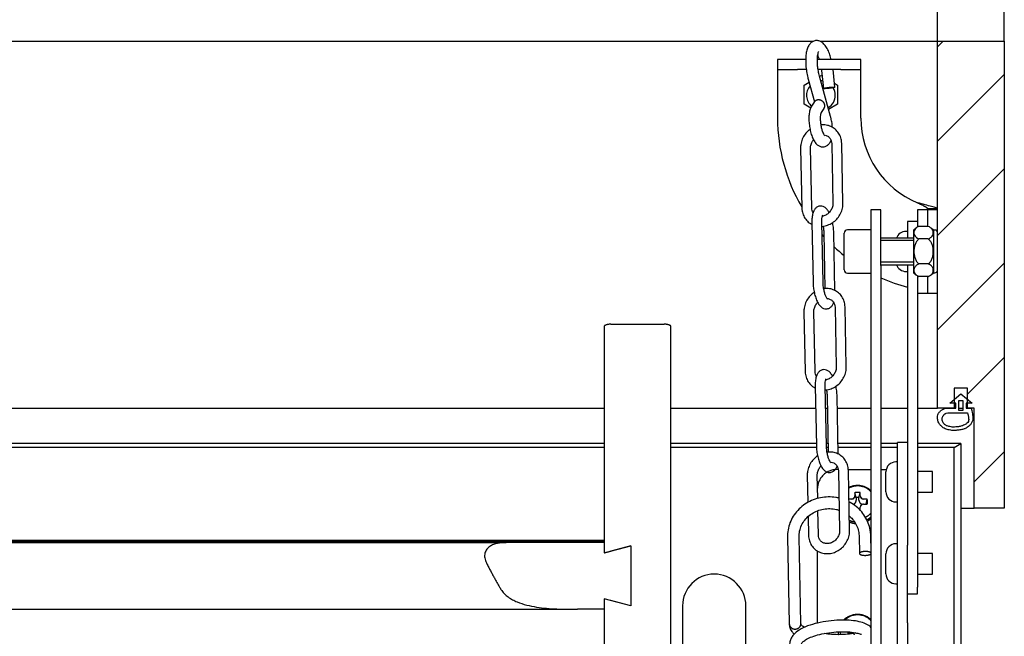
# Model space of a CAD drawing. Units: millimetres. Extents: x -10310 to -4625, y -4557 to -537.
# Drawn here: x -9678 to -9383, y -1293 to -1108 of the extents above; entities that cross this region are included whole.
import ezdxf

# ---------------------------------------------------------------- set-up
doc = ezdxf.new("R2010")
doc.units = ezdxf.units.MM
doc.header["$LTSCALE"] = 5
doc.layers.add('FAKRO LOFT LADDERS', color=7, linetype='Continuous')
doc.layers.add('FAKRO TEXT', color=80, linetype='Continuous', lineweight=9)
doc.styles.get("Standard").update_dxf_attribs({"font": 'verdana.TTF'})
doc.dimstyles.get("Standard").update_dxf_attribs({"dimtxt": 0.18, "dimasz": 0.18, "dimexe": 0.18, "dimexo": 0.0625, "dimgap": 0.09, "dimtad": 0, "dimtih": 1, "dimtoh": 1, "dimdec": 4, "dimzin": 0, "dimdsep": 46, "dimtxsty": 'Standard', "dimcen": 0.09, "dimadec": 0, "dimazin": 0, "dimtfac": 1, "dimtdec": 4, "dimtofl": 0, "dimtmove": 0, "dimatfit": 3, "dimfxl": 0, "dimtolj": 1, "dimtzin": 0, "dimarcsym": 0})

# ---------------------------------------------------------------- blocks, each defined once
blk = doc.blocks.new('*D2')
at = {"layer": 'DEFPOINTS', "color": 0, "linetype": 'Continuous', "transparency": 16777216}
for p in [(-9382.88, -806.95), (-9962.88, -1114.44), (-9382.88, -1114.44)]:
    blk.add_point(p, dxfattribs=at)
at = {"layer": 'FAKRO TEXT', "color": 0, "linetype": 'Continuous', "lineweight": -2, "transparency": 16777216}
for p, q in [((-9962.88, -1114.38), (-9962.88, -806.77)), ((-9932.88, -806.95), (-9412.88, -806.95)), ((-9382.88, -1114.38), (-9382.88, -806.77))]:
    blk.add_line(p, q, dxfattribs=at)
at = {"layer": 'FAKRO TEXT', "color": 0, "linetype": 'Continuous', "transparency": 16777216}
for points in [[(-9932.88, -801.95), (-9932.88, -811.95), (-9962.88, -806.95)], [(-9412.88, -801.95), (-9412.88, -811.95), (-9382.88, -806.95)]]:
    blk.add_solid(points, dxfattribs=at)
at = {"layer": 'FAKRO TEXT', "linetype": 'Continuous', "lineweight": 20, "transparency": 16777216, "insert": (-9672.88, -786.94), "char_height": 30, "attachment_point": 5}
blk.add_mtext('\\A1;\\A1;W {}', dxfattribs=at)
blk = doc.blocks.new('*D3')
at = {"layer": 'DEFPOINTS', "color": 0, "linetype": 'Continuous', "transparency": 16777216}
for p in [(-9362.69, -717.24), (-9982.69, -1081.4), (-9362.69, -1167.92)]:
    blk.add_point(p, dxfattribs=at)
at = {"layer": 'FAKRO TEXT', "color": 0, "linetype": 'Continuous', "lineweight": -2, "transparency": 16777216}
for p, q in [((-9982.69, -1081.34), (-9982.69, -717.06)), ((-9952.69, -717.24), (-9392.69, -717.24)), ((-9362.69, -1167.86), (-9362.69, -717.06))]:
    blk.add_line(p, q, dxfattribs=at)
at = {"layer": 'FAKRO TEXT', "color": 0, "linetype": 'Continuous', "transparency": 16777216}
for points in [[(-9952.69, -712.24), (-9952.69, -722.24), (-9982.69, -717.24)], [(-9392.69, -712.24), (-9392.69, -722.24), (-9362.69, -717.24)]]:
    blk.add_solid(points, dxfattribs=at)
at = {"layer": 'FAKRO TEXT', "linetype": 'Continuous', "lineweight": 20, "transparency": 16777216, "insert": (-9672.69, -697.23), "char_height": 30, "attachment_point": 5}
blk.add_mtext('\\A1;\\A1;A {}', dxfattribs=at)
blk = doc.blocks.new('*D9')
at = {"layer": 'DEFPOINTS', "color": 0, "linetype": 'Continuous', "transparency": 16777216}
for p in [(-9402.88, -900.81), (-9942.88, -1114.44), (-9402.88, -1114.44)]:
    blk.add_point(p, dxfattribs=at)
at = {"layer": 'FAKRO TEXT', "color": 0, "linetype": 'Continuous', "lineweight": -2, "transparency": 16777216}
for p, q in [((-9942.88, -1114.38), (-9942.88, -900.63)), ((-9912.88, -900.81), (-9432.88, -900.81)), ((-9402.88, -1114.38), (-9402.88, -900.63))]:
    blk.add_line(p, q, dxfattribs=at)
at = {"layer": 'FAKRO TEXT', "color": 0, "linetype": 'Continuous', "transparency": 16777216}
for points in [[(-9912.88, -895.81), (-9912.88, -905.81), (-9942.88, -900.81)], [(-9432.88, -895.81), (-9432.88, -905.81), (-9402.88, -900.81)]]:
    blk.add_solid(points, dxfattribs=at)
at = {"layer": 'FAKRO TEXT', "linetype": 'Continuous', "lineweight": 20, "transparency": 16777216, "insert": (-9672.88, -880.8), "char_height": 30, "attachment_point": 5}
blk.add_mtext('\\A1;\\A1;M {}', dxfattribs=at)
blk = doc.blocks.new('A$C6D1E39B9')
at = {"layer": 'FAKRO LOFT LADDERS', "linetype": 'Continuous'}
h = blk.add_hatch(dxfattribs=at)
h.set_pattern_fill('LINE', scale=6.299213, angle=45, style=0, pattern_type=2)
h.set_pattern_definition([(45, (-211.512, -608.003), (-14.14214, 14.14214), [])])
h.paths.add_polyline_path([(829.81, 2837.31), (834.81, 2837.31), (834.81, 2843.31), (838.81, 2843.31), (838.81, 2837.31), (840.81, 2837.31), (840.81, 2807.31), (849.81, 2807.31), (849.81, 2947.31), (829.81, 2947.31)])
at = {"layer": 'FAKRO LOFT LADDERS', "color": 7, "linetype": 'Continuous'}
for p, q in [((326.86, 2947.31), (792.57, 2947.31)), ((794.55, 2947.31), (829.81, 2947.31)), ((829.81, 2837.31), (829.81, 2947.31)), ((829.81, 2947.31), (849.81, 2947.31)), ((849.81, 2947.31), (849.81, 2807.31)), ((787.81, 2941.81), (781.81, 2941.81)), ((781.81, 2941.81), (781.81, 2938.81)), ((790.24, 2941.81), (787.81, 2941.81)), ((800.81, 2941.81), (793.75, 2941.81)), ((806.81, 2941.81), (800.81, 2941.81)), ((806.81, 2938.81), (806.81, 2941.81)), ((781.81, 2938.81), (781.81, 2935.81)), ((781.81, 2938.81), (787.81, 2938.81)), ((790.44, 2938.81), (787.81, 2938.81)), ((800.81, 2938.81), (793.97, 2938.81)), ((794.97, 2938.52), (795.55, 2933.15)), ((799.03, 2933.53), (798.46, 2938.81)), ((800.81, 2938.81), (806.81, 2938.81)), ((806.81, 2935.81), (806.81, 2938.81)), ((781.81, 2935.81), (781.81, 2924.31)), ((791, 2935.95), (792.87, 2929.16)), ((797.71, 2924.81), (794.37, 2936.88)), ((794.49, 2936.9), (794.81, 2937.08)), ((794.81, 2937.08), (795.12, 2936.91)), ((806.81, 2924.31), (806.81, 2935.81)), ((789.81, 2934.2), (791.24, 2935.03)), ((789.81, 2928.42), (789.81, 2934.2)), ((798.93, 2934.71), (799.81, 2934.2)), ((799.81, 2934.2), (799.81, 2928.42)), ((791.74, 2927.31), (789.81, 2928.42)), ((792.82, 2929.09), (792.02, 2927.84)), ((794.97, 2925.95), (795.77, 2927.2)), ((799.81, 2928.42), (797.13, 2926.88)), ((788.71, 2915.28), (789.08, 2897.36)), ((792.07, 2897.42), (791.71, 2915.34)), ((798.05, 2916.64), (798.41, 2898.72)), ((801.41, 2898.78), (801.05, 2916.7)), ((809.81, 2896.81), (809.81, 2880.08)), ((812.81, 2896.81), (809.81, 2896.81)), ((812.81, 2880.08), (812.81, 2896.81)), ((823.81, 2896.81), (823.81, 2891.64)), ((826.43, 2896.81), (823.81, 2896.81)), ((826.81, 2896.81), (826.43, 2896.81)), ((826.81, 2896.81), (826.81, 2897.1)), ((829.81, 2897.1), (826.81, 2897.1)), ((826.81, 2896.81), (826.81, 2891.82)), ((829.81, 2896.81), (826.81, 2896.81)), ((827.18, 2896.81), (826.81, 2896.81)), ((829.81, 2896.81), (827.18, 2896.81)), ((792.09, 2892.96), (792.46, 2875.04)), ((795.46, 2875.1), (795.09, 2893.02)), ((809.81, 2890.81), (802.81, 2890.81)), ((820.81, 2893.31), (820.81, 2888.31)), ((823.81, 2893.31), (820.81, 2893.31)), ((826.99, 2891.82), (824.22, 2891.82)), ((795.67, 2889.92), (796.01, 2873.15)), ((799.02, 2872.56), (798.66, 2889.98)), ((801.81, 2878.81), (801.81, 2889.81)), ((822.61, 2888.31), (812.81, 2888.31)), ((820.81, 2890.31), (820.31, 2890.31)), ((822.61, 2890.71), (822.61, 2877.91)), ((826.99, 2888.06), (824.22, 2888.06)), ((828.61, 2890.71), (828.61, 2877.91)), ((829.01, 2890.71), (828.61, 2890.71)), ((822.61, 2887.55), (812.81, 2887.55)), ((809.81, 2880.08), (809.81, 2534.75)), ((822.61, 2881.08), (812.81, 2881.08)), ((812.81, 2880.31), (822.61, 2880.31)), ((812.81, 2880.08), (812.81, 2534.75)), ((820.81, 2880.31), (820.81, 2877.28)), ((826.99, 2880.56), (824.22, 2880.56)), ((802.81, 2877.81), (809.81, 2877.81)), ((820.31, 2878.31), (820.81, 2878.31)), ((820.81, 2877.28), (820.81, 2796.23)), ((823.81, 2876.99), (823.81, 2871.81)), ((826.99, 2876.81), (824.22, 2876.81)), ((826.81, 2876.81), (826.81, 2871.81)), ((828.61, 2877.91), (829.01, 2877.91)), ((823.81, 2871.81), (826.43, 2871.81)), ((823.81, 2871.81), (823.81, 2783.65)), ((826.43, 2871.81), (826.81, 2871.81)), ((826.81, 2871.81), (829.81, 2871.81)), ((826.81, 2871.81), (827.18, 2871.81)), ((827.18, 2871.81), (829.81, 2871.81)), ((799.05, 2867.59), (799.42, 2849.67)), ((802.42, 2849.74), (802.05, 2867.66)), ((789.71, 2866.24), (790.08, 2848.32)), ((793.08, 2848.38), (792.71, 2866.3)), ((729.81, 2861.82), (729.81, 2797.12)), ((731.81, 2862.49), (747.81, 2862.49)), ((749.81, 1929.87), (749.81, 2861.82)), ((793.1, 2843.91), (793.46, 2825.99)), ((796.46, 2826.05), (796.1, 2843.97)), ((796.67, 2840.88), (797.01, 2824.11)), ((800.02, 2823.51), (799.67, 2840.94)), ((833.49, 2838.81), (836.81, 2841.6)), ((838.81, 2843.31), (834.81, 2843.31)), ((834.81, 2843.31), (834.81, 2837.31)), ((836.81, 2841.6), (840.13, 2838.81)), ((838.81, 2837.31), (838.81, 2843.31)), ((835.24, 2838.81), (833.49, 2838.81)), ((835.24, 2837.31), (835.24, 2838.81)), ((836.21, 2836.6), (836.21, 2839.6)), ((836.21, 2839.6), (837.41, 2839.6)), ((837.41, 2839.6), (837.41, 2836.6)), ((840.13, 2838.81), (838.38, 2838.81)), ((838.38, 2838.81), (838.38, 2837.33)), ((389.81, 2837.31), (729.81, 2837.31)), ((749.81, 2837.31), (793.23, 2837.31)), ((796.23, 2837.31), (796.74, 2837.31)), ((799.74, 2837.31), (809.81, 2837.31)), ((812.81, 2837.31), (820.81, 2837.31)), ((823.81, 2837.31), (829.81, 2837.31)), ((834.81, 2837.31), (829.81, 2837.31)), ((832.26, 2837.31), (835.24, 2837.31)), ((832.85, 2835.95), (838.81, 2835.95)), ((836.21, 2837.31), (837.41, 2837.31)), ((837.41, 2836.6), (836.21, 2836.6)), ((838.38, 2837.33), (839.92, 2837.33)), ((840.81, 2837.31), (838.81, 2837.31)), ((840.81, 2807.31), (840.81, 2837.31)), ((729.81, 2826.74), (389.81, 2826.74)), ((793.45, 2826.74), (749.81, 2826.74)), ((796.96, 2826.74), (796.45, 2826.74)), ((809.81, 2826.74), (799.96, 2826.74)), ((817.81, 2826.74), (812.81, 2826.74)), ((817.81, 2823), (817.81, 2827)), ((820.81, 2827), (817.81, 2827)), ((836.81, 2826.74), (823.81, 2826.74)), ((834.81, 2825.52), (836.81, 2826.74)), ((836.81, 2826.74), (836.81, 1738.86)), ((729.81, 2825.52), (389.81, 2825.52)), ((793.48, 2825.52), (749.81, 2825.52)), ((796.98, 2825.52), (796.5, 2825.52)), ((809.81, 2825.52), (799.98, 2825.52)), ((817.81, 2825.52), (812.81, 2825.52)), ((817.81, 2773.03), (817.81, 2823)), ((834.81, 2825.52), (823.81, 2825.52)), ((834.81, 1741.41), (834.81, 2825.52)), ((817.81, 2821.22), (817.31, 2821.22)), ((790.71, 2817.2), (790.88, 2809.04)), ((793.86, 2810.23), (793.71, 2817.26)), ((800.05, 2818.55), (800.42, 2800.63)), ((803.02, 2818.98), (809.81, 2818.98)), ((803.42, 2800.69), (803.05, 2818.61)), ((812.81, 2818.98), (814.41, 2818.98)), ((814.31, 2812.22), (814.31, 2818.22)), ((828.31, 2818.32), (823.81, 2818.32)), ((828.31, 2812.12), (828.31, 2818.32)), ((793.81, 2812.57), (793.81, 2813.32)), ((805.03, 2812), (805.01, 2811.02)), ((805.41, 2810.49), (805.03, 2812)), ((806.21, 2810.49), (806.59, 2811.99)), ((806.61, 2811.02), (806.59, 2811.99)), ((823.81, 2812.12), (828.31, 2812.12)), ((804.01, 2810.08), (803.23, 2810.04)), ((805.41, 2810.49), (805.41, 2809.76)), ((806.21, 2809.76), (806.21, 2810.49)), ((808.69, 2810.02), (807.61, 2810.08)), ((807.61, 2808.57), (808.69, 2808.54)), ((808.4, 2808.55), (808.69, 2810.02)), ((817.31, 2809.22), (817.81, 2809.22)), ((794.08, 2799.34), (793.93, 2806.62)), ((806.59, 2806.57), (806.61, 2807.63)), ((836.81, 2807.31), (840.81, 2807.31)), ((849.81, 2807.31), (840.81, 2807.31)), ((790.97, 2804.8), (791.08, 2799.28)), ((729.81, 2797.64), (389.81, 2797.64)), ((389.81, 2797.55), (729.81, 2797.55)), ((729.81, 2797.5), (389.81, 2797.5)), ((389.81, 2797.43), (729.81, 2797.43)), ((729.81, 2797.37), (389.81, 2797.37)), ((389.81, 2797.3), (729.81, 2797.3)), ((729.81, 2797.25), (389.81, 2797.25)), ((389.81, 2797.18), (729.81, 2797.18)), ((729.81, 2797.12), (389.81, 2797.12)), ((419.22, 2797.03), (700.4, 2797.03)), ((729.81, 2797.1), (729.81, 2797.12)), ((729.81, 2797.1), (729.81, 2793.95)), ((784.78, 2798.65), (785.31, 2772.75)), ((788.81, 2772.79), (788.28, 2798.72)), ((806.27, 2798.94), (806.38, 2793.75)), ((809.81, 2796.91), (809.77, 2799.01)), ((817.81, 2796.68), (817.31, 2796.68)), ((729.81, 2793.95), (737.81, 2796.1)), ((737.81, 2796.1), (731.81, 2794.49)), ((737.81, 2796.1), (737.81, 2778.04)), ((737.81, 2796.1), (737.81, 2778.04)), ((793.81, 2772.89), (793.81, 2794.51)), ((814.31, 2787.68), (814.31, 2793.68)), ((820.81, 2773.03), (820.81, 2796.23)), ((828.31, 2793.78), (823.81, 2793.78)), ((828.31, 2787.58), (828.31, 2793.78)), ((823.81, 2787.58), (828.31, 2787.58)), ((817.31, 2784.68), (817.81, 2784.68)), ((820.81, 2781.68), (823.81, 2781.68)), ((823.81, 2781.68), (823.81, 2783.65)), ((737.81, 2778.04), (729.81, 2780.19)), ((729.81, 2780.19), (729.81, 2777.04)), ((737.81, 2778.04), (731.81, 2779.66)), ((398.08, 2777.03), (721.54, 2777.03)), ((729.81, 2777.04), (729.81, 2561.44)), ((753.31, 2778.07), (753.31, 2751.75)), ((772.31, 2751.75), (772.31, 2778.07)), ((817.81, 2765.38), (817.81, 2773.03)), ((820.81, 2773.03), (820.81, 2765.38)), ((800.01, 2770.02), (800.01, 2769.53)), ((802.93, 2769.89), (804.01, 2769.92)), ((803.22, 2769.9), (803.15, 2770.24))]:
    blk.add_line(p, q, dxfattribs=at)
for centre, radius, start, end in [((794.81, 2931.14), 4.32, 83.4023, 90.5804), ((794.81, 2931.14), 4.32, 139.0553, 230.129), ((794.81, 2931.14), 4.32, 0, 30.779), ((794.81, 2931.14), 4.32, 300.3192, 0), ((834.31, 2924.31), 52.5, 180, 210.4898), ((834.31, 2924.31), 27.5, 180, 247.5532), ((802.81, 2889.81), 1, 90, 180), ((825.61, 2888.06), 4, 125.6132, 138.5904), ((825.61, 2888.06), 4, 110.5304, 112.8604), ((825.61, 2888.06), 4, 41.4096, 54.8188), ((834.31, 2924.31), 52.5, 221.7943, 222.6407), ((820.31, 2887.31), 3, 90, 160.5288), ((829.01, 2889.91), 0.8, 0, 90), ((834.31, 2924.31), 52.5, 227.3694, 231.7574), ((820.31, 2881.31), 3, 199.4712, 270), ((802.81, 2878.81), 1, 180, 270), ((834.31, 2924.31), 52.5, 245.8285, 255.0992), ((825.61, 2880.56), 4, 221.4096, 234.8188), ((825.61, 2880.56), 4, 290.5304, 292.8604), ((825.61, 2880.56), 4, 305.6132, 318.5904), ((829.01, 2878.71), 0.8, 270, 0), ((817.31, 2818.22), 3, 90, 180), ((817.31, 2812.22), 3, 180, 270), ((803.97, 2811.19), 1.11, 271.9878, 294.7259), ((804.13, 2811.03), 0.885, 332.6419, 359.234), ((807.49, 2811.03), 0.881, 180.7056, 207.6548), ((807.65, 2811.2), 1.12, 245.0202, 267.947), ((807.59, 2807.56), 1.01, 88.7718, 113.8683), ((807.55, 2807.62), 0.941, 153.2666, 179.5109), ((817.31, 2793.68), 3, 90, 180), ((762.81, 2778.07), 9.5, 0, 180), ((817.31, 2787.68), 3, 180, 270), ((787.06, 2772.75), 1.75, 357.4806, 1.1709), ((804.03, 2768.9), 1.02, 66.524, 91.1632)]:
    blk.add_arc(centre, radius, start, end, dxfattribs=at)
blk.add_ellipse((797.29, 2933.34), major_axis=(1.74, 0.19), ratio=0.099804, dxfattribs=at)
for points, knots in [([(797.92, 2941.82), (797.8, 2942.33), (797.49, 2943.37), (796.89, 2944.83), (796.18, 2946.03), (795.39, 2946.88), (794.49, 2947.41), (793.47, 2947.61), (792.45, 2947.36), (791.65, 2946.76), (791.08, 2945.98), (790.64, 2944.94), (790.34, 2943.56), (790.21, 2941.89), (790.27, 2940.07), (790.48, 2938.25), (790.76, 2936.83), (790.95, 2936.14), (791, 2935.95)], [0.1056506, 0.1056506, 0.1056506, 0.1056506, 0.1629375, 0.2290135, 0.2980216, 0.3585063, 0.4066472, 0.4521998, 0.5020299, 0.547091, 0.5937005, 0.6490978, 0.7167699, 0.7852637, 0.8511085, 0.9157784, 0.9802478, 1, 1, 1, 1]), ([(794.37, 2936.88), (794.3, 2937.15), (794.13, 2937.82), (793.89, 2939.13), (793.74, 2940.65), (793.73, 2942.07), (793.84, 2943.2), (794.02, 2943.95), (794.16, 2944.25), (794.19, 2944.29), (794.19, 2944.29)], [0, 0, 0, 0, 0.036069, 0.10508, 0.1746144, 0.2437172, 0.3111755, 0.3682602, 0.4195517, 0.4427588, 0.4427588, 0.4427588, 0.4427588]), ([(793.84, 2943), (793.89, 2942.89), (794.04, 2942.53), (794.19, 2942.13), (794.28, 2941.83)], [0.7734547, 0.7734547, 0.7734547, 0.7734547, 0.79568457, 0.84297978, 0.84297978, 0.84297978, 0.84297978]), ([(792.02, 2927.84), (791.89, 2927.61), (791.61, 2927.1), (791.33, 2926.01), (791.18, 2924.58), (791.23, 2922.95), (791.44, 2921.32), (791.8, 2919.75), (792.3, 2918.32), (792.91, 2917.16), (793.6, 2916.33), (794.43, 2915.79), (795.36, 2915.58), (796.31, 2915.78), (797.07, 2916.3), (797.55, 2916.94), (797.76, 2917.4), (797.85, 2917.63)], [0, 0, 0, 0, 0.0337515, 0.088308, 0.1496312, 0.2078126, 0.2644133, 0.3209317, 0.3783272, 0.4385021, 0.4913345, 0.532467, 0.5722732, 0.6121326, 0.651131, 0.6898029, 0.7232007, 0.7232007, 0.7232007, 0.7232007]), ([(795.98, 2918.97), (795.98, 2918.97), (795.98, 2918.97), (795.9, 2919.06), (795.67, 2919.42), (795.37, 2920.11), (795.07, 2921.11), (794.83, 2922.33), (794.7, 2923.6), (794.71, 2924.72), (794.81, 2925.5), (794.94, 2925.9), (794.96, 2925.94), (794.96, 2925.94)], [0.508762, 0.508762, 0.508762, 0.508762, 0.5119209, 0.5454956, 0.5846057, 0.6339669, 0.6902257, 0.7499122, 0.8109658, 0.8715144, 0.9233513, 0.9670614, 0.9952893, 0.9952893, 0.9952893, 0.9952893]), ([(798.26, 2921.49), (798.24, 2921.76), (798.17, 2922.57), (797.99, 2923.72), (797.79, 2924.48), (797.71, 2924.81)], [0.881019, 0.881019, 0.881019, 0.881019, 0.9099251, 0.9663627, 1, 1, 1, 1]), ([(791.54, 2920.92), (791.42, 2920.83), (790.87, 2920.39), (790, 2919.46), (789.18, 2918.01), (788.75, 2916.54), (788.72, 2915.69), (788.71, 2915.28)], [0.672311, 0.672311, 0.672311, 0.672311, 0.6949578, 0.7773108, 0.8601042, 0.9431401, 1, 1, 1, 1]), ([(801.05, 2916.7), (801.03, 2917.04), (800.97, 2917.83), (800.54, 2919.16), (799.69, 2920.45), (798.52, 2921.45), (797.13, 2922.08), (795.81, 2922.29), (794.98, 2922.24), (794.67, 2922.2)], [0, 0, 0, 0, 0.0481786, 0.1301919, 0.2116953, 0.2922337, 0.3721788, 0.451975, 0.5000709, 0.5000709, 0.5000709, 0.5000709]), ([(791.71, 2915.34), (791.71, 2915.52), (791.73, 2916.02), (791.99, 2916.92), (792.39, 2917.55), (792.6, 2917.82)], [0, 0, 0, 0, 0.0482561, 0.1549525, 0.2452361, 0.2452361, 0.2452361, 0.2452361]), ([(796.12, 2919.17), (796.3, 2919.13), (796.79, 2918.95), (797.45, 2918.45), (797.94, 2917.6), (798.02, 2916.96), (798.05, 2916.64)], [0.6211513, 0.6211513, 0.6211513, 0.6211513, 0.681704, 0.7930625, 0.9094314, 1, 1, 1, 1]), ([(789.08, 2897.36), (789.1, 2897.02), (789.15, 2896.23), (789.58, 2894.9), (790.43, 2893.61), (791.3, 2892.87), (791.84, 2892.55), (791.94, 2892.49)], [0, 0, 0, 0, 0.0481786, 0.1301919, 0.2116953, 0.2922337, 0.3106573, 0.3106573, 0.3106573, 0.3106573]), ([(792.47, 2895.99), (792.37, 2896.17), (792.16, 2896.61), (792.11, 2897.1), (792.07, 2897.42)], [0.8409682, 0.8409682, 0.8409682, 0.8409682, 0.9094314, 1, 1, 1, 1]), ([(797.26, 2896.01), (797.18, 2896.17), (796.89, 2896.66), (796.37, 2897.29), (795.58, 2897.81), (794.65, 2898), (793.74, 2897.74), (793.06, 2897.16), (792.6, 2896.42), (792.27, 2895.43), (792.1, 2894.21), (792.09, 2893.36), (792.09, 2892.96)], [0.3502478, 0.3502478, 0.3502478, 0.3502478, 0.3860896, 0.467989, 0.529696, 0.5889482, 0.6540321, 0.7114515, 0.7718213, 0.8462268, 0.9371043, 1, 1, 1, 1]), ([(795.12, 2891.82), (795.44, 2891.85), (796.28, 2891.97), (797.6, 2892.46), (798.98, 2893.37), (800.12, 2894.6), (800.95, 2896.05), (801.37, 2897.52), (801.4, 2898.37), (801.41, 2898.78)], [0.4827581, 0.4827581, 0.4827581, 0.4827581, 0.5322157, 0.6132092, 0.6949578, 0.7773108, 0.8601042, 0.9431401, 1, 1, 1, 1]), ([(798.41, 2898.72), (798.41, 2898.54), (798.4, 2898.04), (798.12, 2897.09), (797.45, 2896.07), (796.52, 2895.29), (795.75, 2894.97), (795.34, 2894.88), (795.28, 2894.86)], [0, 0, 0, 0, 0.0482561, 0.1549525, 0.2608176, 0.3657122, 0.4701449, 0.4884401, 0.4884401, 0.4884401, 0.4884401]), ([(826.81, 2897.1), (826.81, 2897.11), (826.81, 2897.13), (826.79, 2897.17), (826.77, 2897.21), (826.73, 2897.25), (826.69, 2897.3), (826.63, 2897.34), (826.57, 2897.39), (826.5, 2897.44), (826.42, 2897.5), (826.33, 2897.55), (826.24, 2897.61), (826.13, 2897.67), (826.02, 2897.73), (825.8, 2897.85), (825.45, 2898.03), (825.02, 2898.25), (824.65, 2898.43), (824.38, 2898.58), (824.09, 2898.73), (823.9, 2898.84), (823.81, 2898.89)], [0, 0, 0, 0, 0.034903, 0.069849, 0.10484, 0.139878, 0.174965, 0.210104, 0.245297, 0.280545, 0.315852, 0.351219, 0.386649, 0.422143, 0.457703, 0.493332, 0.618436, 0.744492, 0.807963, 0.8717, 0.935709, 1, 1, 1, 1]), ([(829.81, 2897.1), (829.81, 2897.18), (829.64, 2897.28), (829.02, 2897.51), (828.56, 2897.64), (827.43, 2897.94), (826.76, 2898.11), (825.33, 2898.48), (824.56, 2898.68), (823.81, 2898.89)], [0, 0, 0, 0, 0.25, 0.25, 0.5, 0.5, 0.75, 0.75, 1, 1, 1, 1]), ([(795.09, 2893.02), (795.09, 2893.24), (795.09, 2893.79), (795.18, 2894.57), (795.32, 2895.09), (795.39, 2895.2), (795.39, 2895.2)], [0, 0, 0, 0, 0.0473105, 0.1356282, 0.2073973, 0.2645014, 0.2645014, 0.2645014, 0.2645014]), ([(795.47, 2891.91), (795.5, 2891.73), (795.59, 2891.14), (795.65, 2890.45), (795.66, 2890.01), (795.67, 2889.92)], [0.8571013, 0.8571013, 0.8571013, 0.8571013, 0.8949198, 0.9818723, 1, 1, 1, 1]), ([(798.66, 2889.98), (798.65, 2890.27), (798.63, 2891), (798.49, 2892.06), (798.35, 2892.79), (798.31, 2893)], [0, 0, 0, 0, 0.0440402, 0.1281417, 0.1627961, 0.1627961, 0.1627961, 0.1627961]), ([(824.22, 2891.82), (823.94, 2891.71), (823.71, 2891.58), (823.41, 2891.37), (823.32, 2891.29), (823.17, 2891.13), (823.1, 2891.05), (822.92, 2890.81), (822.84, 2890.63), (822.73, 2890.29), (822.7, 2890.12), (822.7, 2889.77), (822.73, 2889.59), (822.84, 2889.25), (822.92, 2889.08), (823.1, 2888.83), (823.16, 2888.75), (823.32, 2888.59), (823.41, 2888.52), (823.7, 2888.3), (823.94, 2888.17), (824.22, 2888.06)], [0, 0, 0, 0, 0.125, 0.125, 0.1875, 0.1875, 0.25, 0.25, 0.375, 0.375, 0.5, 0.5, 0.625, 0.625, 0.75, 0.75, 0.8125, 0.8125, 0.875, 0.875, 1, 1, 1, 1]), ([(826.99, 2888.06), (827.28, 2888.17), (827.51, 2888.3), (827.81, 2888.52), (827.9, 2888.59), (828.05, 2888.75), (828.12, 2888.83), (828.3, 2889.07), (828.38, 2889.25), (828.49, 2889.59), (828.52, 2889.76), (828.52, 2890.11), (828.49, 2890.29), (828.38, 2890.63), (828.3, 2890.8), (828.12, 2891.05), (828.05, 2891.13), (827.9, 2891.29), (827.81, 2891.36), (827.52, 2891.58), (827.28, 2891.71), (826.99, 2891.82)], [0, 0, 0, 0, 0.125, 0.125, 0.1875, 0.1875, 0.25, 0.25, 0.375, 0.375, 0.5, 0.5, 0.625, 0.625, 0.75, 0.75, 0.8125, 0.8125, 0.875, 0.875, 1, 1, 1, 1]), ([(824.22, 2888.06), (824.08, 2887.96), (823.95, 2887.84), (823.71, 2887.59), (823.6, 2887.45), (823.41, 2887.16), (823.32, 2887), (823.16, 2886.69), (823.1, 2886.53), (822.92, 2886.04), (822.84, 2885.69), (822.73, 2885.01), (822.7, 2884.66), (822.7, 2883.97), (822.73, 2883.61), (822.84, 2882.92), (822.92, 2882.59), (823.1, 2882.09), (823.17, 2881.93), (823.32, 2881.62), (823.41, 2881.46), (823.7, 2881.03), (823.94, 2880.77), (824.22, 2880.56)], [0, 0, 0, 0, 0.0625, 0.0625, 0.125, 0.125, 0.1875, 0.1875, 0.25, 0.25, 0.375, 0.375, 0.5, 0.5, 0.625, 0.625, 0.75, 0.75, 0.8125, 0.8125, 0.875, 0.875, 1, 1, 1, 1]), ([(826.99, 2880.56), (827.28, 2880.77), (827.52, 2881.03), (827.81, 2881.46), (827.9, 2881.62), (828.05, 2881.93), (828.12, 2882.09), (828.3, 2882.58), (828.38, 2882.92), (828.49, 2883.61), (828.52, 2883.96), (828.52, 2884.66), (828.49, 2885.01), (828.38, 2885.7), (828.3, 2886.04), (828.06, 2886.7), (827.91, 2887.01), (827.51, 2887.6), (827.28, 2887.85), (826.99, 2888.06)], [0, 0, 0, 0, 0.125, 0.125, 0.1875, 0.1875, 0.25, 0.25, 0.375, 0.375, 0.5, 0.5, 0.625, 0.625, 0.75, 0.75, 0.875, 0.875, 1, 1, 1, 1]), ([(824.22, 2880.56), (823.94, 2880.45), (823.71, 2880.32), (823.41, 2880.11), (823.32, 2880.03), (823.17, 2879.87), (823.1, 2879.79), (822.92, 2879.55), (822.84, 2879.38), (822.73, 2879.03), (822.7, 2878.86), (822.7, 2878.51), (822.73, 2878.33), (822.84, 2877.99), (822.92, 2877.82), (823.1, 2877.57), (823.16, 2877.49), (823.32, 2877.34), (823.41, 2877.26), (823.7, 2877.04), (823.94, 2876.91), (824.22, 2876.81)], [0, 0, 0, 0, 0.125, 0.125, 0.1875, 0.1875, 0.25, 0.25, 0.375, 0.375, 0.5, 0.5, 0.625, 0.625, 0.75, 0.75, 0.8125, 0.8125, 0.875, 0.875, 1, 1, 1, 1]), ([(826.99, 2876.81), (827.28, 2876.91), (827.51, 2877.04), (827.81, 2877.26), (827.9, 2877.33), (828.05, 2877.49), (828.12, 2877.57), (828.3, 2877.82), (828.38, 2877.99), (828.49, 2878.33), (828.52, 2878.51), (828.52, 2878.85), (828.49, 2879.03), (828.38, 2879.37), (828.3, 2879.54), (828.12, 2879.79), (828.05, 2879.87), (827.9, 2880.03), (827.81, 2880.1), (827.52, 2880.32), (827.28, 2880.45), (826.99, 2880.56)], [0, 0, 0, 0, 0.125, 0.125, 0.1875, 0.1875, 0.25, 0.25, 0.375, 0.375, 0.5, 0.5, 0.625, 0.625, 0.75, 0.75, 0.8125, 0.8125, 0.875, 0.875, 1, 1, 1, 1]), ([(792.46, 2875.04), (792.47, 2874.74), (792.5, 2874.01), (792.67, 2872.64), (793.01, 2871.1), (793.5, 2869.69), (794.09, 2868.54), (794.75, 2867.73), (795.55, 2867.21), (796.47, 2867.02), (797.39, 2867.28), (798.06, 2867.86), (798.42, 2868.44), (798.58, 2868.83), (798.63, 2868.97)], [0, 0, 0, 0, 0.0440402, 0.1281417, 0.2123109, 0.2975281, 0.3860896, 0.467989, 0.529696, 0.5889482, 0.6540321, 0.7114515, 0.7718213, 0.8042164, 0.8042164, 0.8042164, 0.8042164]), ([(796.81, 2869.98), (796.81, 2869.98), (796.8, 2869.98), (796.69, 2870.1), (796.43, 2870.54), (796.1, 2871.31), (795.79, 2872.39), (795.56, 2873.62), (795.47, 2874.57), (795.46, 2875.01), (795.46, 2875.1)], [0.508767, 0.508767, 0.508767, 0.508767, 0.5214465, 0.5757479, 0.6394722, 0.7182932, 0.8044941, 0.8949198, 0.9818723, 1, 1, 1, 1]), ([(802.05, 2867.66), (802.03, 2868), (801.97, 2868.78), (801.55, 2870.12), (800.7, 2871.41), (799.53, 2872.4), (798.13, 2873.04), (796.81, 2873.24), (795.98, 2873.2), (795.67, 2873.16)], [0, 0, 0, 0, 0.0481786, 0.1301919, 0.2116953, 0.2922337, 0.3721788, 0.451975, 0.500186, 0.500186, 0.500186, 0.500186]), ([(792.81, 2872.07), (792.59, 2871.92), (791.95, 2871.43), (791, 2870.42), (790.18, 2868.97), (789.75, 2867.5), (789.72, 2866.65), (789.71, 2866.24)], [0.6562822, 0.6562822, 0.6562822, 0.6562822, 0.6949578, 0.7773108, 0.8601042, 0.9431401, 1, 1, 1, 1]), ([(796.65, 2870.2), (796.67, 2870.2), (797.02, 2870.18), (797.68, 2869.99), (798.45, 2869.41), (798.95, 2868.56), (799.02, 2867.92), (799.05, 2867.59)], [0.569613, 0.569613, 0.569613, 0.569613, 0.5749082, 0.681704, 0.7930625, 0.9094314, 1, 1, 1, 1]), ([(792.71, 2866.3), (792.71, 2866.48), (792.73, 2866.98), (793.01, 2867.93), (793.49, 2868.67), (793.81, 2869.01), (793.86, 2869.06)], [0, 0, 0, 0, 0.0482561, 0.1549525, 0.2608176, 0.2785798, 0.2785798, 0.2785798, 0.2785798]), ([(796.12, 2842.78), (796.44, 2842.8), (797.28, 2842.93), (798.61, 2843.41), (799.98, 2844.33), (801.12, 2845.56), (801.95, 2847.01), (802.37, 2848.48), (802.41, 2849.33), (802.42, 2849.74)], [0.4827581, 0.4827581, 0.4827581, 0.4827581, 0.5322157, 0.6132092, 0.6949578, 0.7773108, 0.8601042, 0.9431401, 1, 1, 1, 1]), ([(799.42, 2849.67), (799.41, 2849.49), (799.4, 2849), (799.12, 2848.04), (798.45, 2847.03), (797.52, 2846.25), (796.76, 2845.93), (796.34, 2845.83), (796.28, 2845.82)], [0, 0, 0, 0, 0.0482561, 0.1549525, 0.2608176, 0.3657122, 0.4701449, 0.4884401, 0.4884401, 0.4884401, 0.4884401]), ([(790.08, 2848.32), (790.1, 2847.98), (790.15, 2847.19), (790.58, 2845.86), (791.43, 2844.57), (792.3, 2843.82), (792.84, 2843.51), (792.94, 2843.45)], [0, 0, 0, 0, 0.0481786, 0.1301919, 0.2116953, 0.2922337, 0.3106573, 0.3106573, 0.3106573, 0.3106573]), ([(793.48, 2846.95), (793.37, 2847.13), (793.16, 2847.57), (793.11, 2848.05), (793.08, 2848.38)], [0.8409682, 0.8409682, 0.8409682, 0.8409682, 0.9094314, 1, 1, 1, 1]), ([(798.27, 2846.97), (798.18, 2847.13), (797.89, 2847.62), (797.37, 2848.25), (796.58, 2848.77), (795.65, 2848.95), (794.74, 2848.69), (794.07, 2848.12), (793.61, 2847.38), (793.28, 2846.39), (793.1, 2845.17), (793.1, 2844.32), (793.1, 2843.91)], [0.3502478, 0.3502478, 0.3502478, 0.3502478, 0.3860896, 0.467989, 0.529696, 0.5889482, 0.6540321, 0.7114515, 0.7718213, 0.8462268, 0.9371043, 1, 1, 1, 1]), ([(796.1, 2843.97), (796.09, 2844.2), (796.09, 2844.75), (796.18, 2845.53), (796.32, 2846.05), (796.39, 2846.16), (796.39, 2846.15)], [0, 0, 0, 0, 0.0473105, 0.1356282, 0.2073973, 0.2645014, 0.2645014, 0.2645014, 0.2645014]), ([(799.67, 2840.94), (799.66, 2841.23), (799.63, 2841.96), (799.5, 2843.02), (799.35, 2843.75), (799.31, 2843.96)], [0, 0, 0, 0, 0.0440402, 0.1281417, 0.1627961, 0.1627961, 0.1627961, 0.1627961]), ([(796.47, 2842.87), (796.5, 2842.69), (796.59, 2842.1), (796.65, 2841.41), (796.67, 2840.97), (796.67, 2840.88)], [0.8571013, 0.8571013, 0.8571013, 0.8571013, 0.8949198, 0.9818723, 1, 1, 1, 1]), ([(838.81, 2835.95), (838.96, 2835.3), (839.05, 2834.73), (839.08, 2834.49), (839.14, 2834), (839.1, 2833.25), (838.69, 2832.81), (837.76, 2832.28), (837.33, 2832.1), (836.34, 2831.78), (835.15, 2831.67), (834.64, 2831.67), (834.23, 2831.67), (833.52, 2831.75), (832.4, 2832.05), (831.7, 2832.56), (831.29, 2833.27), (831.16, 2833.63), (831.14, 2834.34), (831.25, 2834.61), (831.42, 2834.97), (831.55, 2835.17), (831.7, 2835.33), (831.82, 2835.47), (831.94, 2835.6), (832.11, 2835.68), (832.24, 2835.76), (832.42, 2835.83), (832.85, 2835.95)], [0, 0, 0, 0, 0.038568, 0.077136, 0.115704, 0.154272, 0.19284, 0.231408, 0.269976, 0.308544, 0.347112, 0.38568, 0.424248, 0.462816, 0.501384, 0.539952, 0.57852, 0.617088, 0.655656, 0.694224, 0.732792, 0.77136, 0.809928, 0.848496, 0.887064, 0.925632, 0.9642, 1, 1, 1, 1]), ([(793.46, 2825.99), (793.47, 2825.7), (793.5, 2824.97), (793.67, 2823.59), (794.02, 2822.06), (794.5, 2820.65), (795.09, 2819.5), (795.76, 2818.68), (796.55, 2818.16), (797.48, 2817.98), (798.39, 2818.24), (799.06, 2818.82), (799.42, 2819.39), (799.59, 2819.79), (799.64, 2819.93)], [0, 0, 0, 0, 0.0440402, 0.1281417, 0.2123109, 0.2975281, 0.3860896, 0.467989, 0.529696, 0.5889482, 0.6540321, 0.7114515, 0.7718213, 0.8042164, 0.8042164, 0.8042164, 0.8042164]), ([(797.82, 2820.93), (797.82, 2820.93), (797.81, 2820.94), (797.69, 2821.06), (797.43, 2821.5), (797.1, 2822.26), (796.79, 2823.35), (796.56, 2824.57), (796.48, 2825.53), (796.46, 2825.97), (796.46, 2826.05)], [0.508767, 0.508767, 0.508767, 0.508767, 0.5214465, 0.5757479, 0.6394722, 0.7182932, 0.8044941, 0.8949198, 0.9818723, 1, 1, 1, 1]), ([(793.81, 2823.02), (793.6, 2822.88), (792.95, 2822.39), (792, 2821.37), (791.18, 2819.92), (790.76, 2818.46), (790.72, 2817.6), (790.71, 2817.2)], [0.6562822, 0.6562822, 0.6562822, 0.6562822, 0.6949578, 0.7773108, 0.8601042, 0.9431401, 1, 1, 1, 1]), ([(803.05, 2818.61), (803.03, 2818.96), (802.98, 2819.74), (802.55, 2821.07), (801.7, 2822.36), (800.53, 2823.36), (799.13, 2823.99), (797.81, 2824.2), (796.98, 2824.16), (796.67, 2824.12)], [0, 0, 0, 0, 0.0481786, 0.1301919, 0.2116953, 0.2922337, 0.3721788, 0.451975, 0.500186, 0.500186, 0.500186, 0.500186]), ([(793.71, 2817.26), (793.72, 2817.44), (793.73, 2817.93), (794.01, 2818.89), (794.49, 2819.62), (794.81, 2819.97), (794.86, 2820.01)], [0, 0, 0, 0, 0.0482561, 0.1549525, 0.2608176, 0.2785798, 0.2785798, 0.2785798, 0.2785798]), ([(797.88, 2821.14), (798.15, 2821.1), (798.73, 2820.92), (799.45, 2820.37), (799.95, 2819.51), (800.02, 2818.88), (800.05, 2818.55)], [0.5941057, 0.5941057, 0.5941057, 0.5941057, 0.681704, 0.7930625, 0.9094314, 1, 1, 1, 1]), ([(800.23, 2810.37), (799.92, 2810.44), (798.86, 2810.66), (797, 2810.79), (794.7, 2810.55), (792.49, 2809.91), (790.44, 2808.9), (788.62, 2807.54), (787.09, 2805.89), (785.91, 2804), (785.12, 2801.95), (784.79, 2800.09), (784.78, 2799.06), (784.78, 2798.65)], [0.4175777, 0.4175777, 0.4175777, 0.4175777, 0.442029, 0.5008318, 0.5596904, 0.6185686, 0.6774322, 0.736245, 0.79497, 0.8535768, 0.9120503, 0.9703992, 1, 1, 1, 1]), ([(809.77, 2799.01), (809.75, 2799.47), (809.69, 2800.53), (809.25, 2802.41), (808.36, 2804.42), (807.09, 2806.26), (805.5, 2807.84), (804.15, 2808.77), (803.37, 2809.19), (803.26, 2809.25)], [0, 0, 0, 0, 0.0331401, 0.0913037, 0.1495226, 0.2078043, 0.2661872, 0.3246887, 0.3345054, 0.3345054, 0.3345054, 0.3345054]), ([(788.28, 2798.72), (788.28, 2799.04), (788.29, 2799.87), (788.61, 2801.39), (789.38, 2803.05), (790.54, 2804.53), (792, 2805.74), (793.71, 2806.63), (795.58, 2807.15), (797.53, 2807.28), (799.12, 2807.07), (800.03, 2806.81), (800.31, 2806.71)], [0, 0, 0, 0, 0.0328626, 0.1022598, 0.1717307, 0.2410031, 0.3099812, 0.3786601, 0.4470892, 0.5153369, 0.5834727, 0.6152815, 0.6152815, 0.6152815, 0.6152815]), ([(803.36, 2804.97), (803.68, 2804.7), (804.43, 2803.96), (805.37, 2802.59), (806.04, 2800.93), (806.25, 2799.65), (806.27, 2799.03), (806.27, 2798.94)], [0.7416545, 0.7416545, 0.7416545, 0.7416545, 0.7878529, 0.8562539, 0.9249515, 0.9907163, 1, 1, 1, 1]), ([(791.08, 2799.28), (791.1, 2798.93), (791.16, 2798.15), (791.58, 2796.82), (792.43, 2795.53), (793.6, 2794.53), (795, 2793.9), (796.52, 2793.66), (798.09, 2793.82), (799.61, 2794.37), (800.98, 2795.29), (802.13, 2796.52), (802.95, 2797.97), (803.38, 2799.44), (803.41, 2800.29), (803.42, 2800.69)], [0, 0, 0, 0, 0.048179, 0.130192, 0.211695, 0.292234, 0.372179, 0.451975, 0.532216, 0.613209, 0.694958, 0.777311, 0.860104, 0.94314, 1, 1, 1, 1]), ([(800.42, 2800.63), (800.42, 2800.45), (800.4, 2799.96), (800.12, 2799), (799.45, 2797.99), (798.53, 2797.21), (797.47, 2796.76), (796.4, 2796.67), (795.45, 2796.94), (794.68, 2797.52), (794.18, 2798.38), (794.11, 2799.01), (794.08, 2799.34)], [0, 0, 0, 0, 0.048256, 0.154952, 0.260818, 0.365712, 0.470145, 0.574908, 0.681704, 0.793062, 0.909431, 1, 1, 1, 1]), ([(700.4, 2797.03), (699.5, 2797.03), (698.64, 2796.96), (697.4, 2796.71), (697, 2796.6), (696.23, 2796.3), (695.86, 2796.12), (695.35, 2795.77), (695.19, 2795.65), (694.89, 2795.37), (694.75, 2795.22), (694.5, 2794.89), (694.39, 2794.71), (694.2, 2794.31), (694.12, 2794.1), (694.01, 2793.66), (693.98, 2793.42), (693.96, 2792.94), (693.97, 2792.69), (694.05, 2792.19), (694.11, 2791.94), (694.27, 2791.46), (694.37, 2791.21), (694.49, 2790.98)], [0, 0, 0, 0, 0.25, 0.25, 0.375, 0.375, 0.5, 0.5, 0.5625, 0.5625, 0.625, 0.625, 0.6875, 0.6875, 0.75, 0.75, 0.8125, 0.8125, 0.875, 0.875, 0.9375, 0.9375, 1, 1, 1, 1]), ([(698.86, 2782.98), (699.14, 2782.52), (699.47, 2782.11), (700.21, 2781.37), (700.61, 2781.03), (701.45, 2780.43), (701.89, 2780.17), (702.78, 2779.68), (703.24, 2779.46), (704.64, 2778.88), (705.6, 2778.57), (707.54, 2778.06), (708.52, 2777.86), (710.52, 2777.55), (711.53, 2777.43), (713.56, 2777.24), (714.58, 2777.18), (717.66, 2777.05), (719.73, 2777.03), (721.83, 2777.03)], [0, 0, 0, 0, 0.0625, 0.0625, 0.125, 0.125, 0.1875, 0.1875, 0.25, 0.25, 0.375, 0.375, 0.5, 0.5, 0.625, 0.625, 0.75, 0.75, 1, 1, 1, 1]), ([(785.31, 2772.82), (785.34, 2772.34), (785.4, 2771.56), (785.99, 2770.46), (786.53, 2769.84), (786.8, 2769.58)], [0, 0, 0, 0, 0.0003580229, 0.0007032595, 0.0009834907, 0.0009834907, 0.0009834907, 0.0009834907]), ([(809.86, 2771.51), (809.62, 2771.84), (808.89, 2772.45), (807.4, 2773.09), (805.22, 2773.57), (802.57, 2773.83), (799.53, 2773.8), (796.24, 2773.45), (792.99, 2772.78), (790.04, 2771.81), (787.82, 2770.58), (786.47, 2769.35), (785.72, 2768.17), (785.36, 2766.91), (785.5, 2765.47), (786.11, 2764.33), (786.7, 2763.68), (786.94, 2763.45)], [0.006895013, 0.006895013, 0.006895013, 0.006895013, 0.007257711, 0.007763338, 0.00827614, 0.008783904, 0.009326281, 0.009895059, 0.010466569, 0.011043879, 0.011630957, 0.012101182, 0.01243697, 0.012754118, 0.013119696, 0.013548641, 0.013801268, 0.013801268, 0.013801268, 0.013801268]), ([(789.76, 2771.64), (789.55, 2771.77), (788.96, 2772.22), (788.85, 2772.48), (788.8, 2772.7)], [0.998936282, 0.998936282, 0.998936282, 0.998936282, 0.999252629, 1, 1, 1, 1]), ([(789.98, 2765.49), (789.92, 2765.52), (789.58, 2765.75), (789.15, 2766.13), (788.92, 2766.51), (788.93, 2766.62), (788.97, 2766.81), (789.6, 2767.52), (790.84, 2768.3), (792.67, 2769.04), (795.1, 2769.69), (797.96, 2770.16), (800.89, 2770.37), (803.54, 2770.27), (805.58, 2769.96), (806.7, 2769.62), (806.93, 2769.52), (806.95, 2769.53)], [0.986038112, 0.986038112, 0.986038112, 0.986038112, 0.986113092, 0.986501521, 0.986810438, 0.987213818, 0.987733866, 0.988192964, 0.988662368, 0.989172451, 0.9897251, 0.990324721, 0.990937235, 0.991533919, 0.992136164, 0.99266922, 0.993053596, 0.993053596, 0.993053596, 0.993053596]), ([(805.33, 2769.96), (804.79, 2769.84), (803.43, 2769.59), (800.87, 2769.39), (798.23, 2769.47), (796.56, 2769.65), (795.88, 2769.75)], [0.995093914, 0.995093914, 0.995093914, 0.995093914, 0.995643697, 0.996234896, 0.996831667, 0.99726414, 0.99726414, 0.99726414, 0.99726414])]:
    blk.add_open_spline(points, degree=3, knots=knots, dxfattribs=at)
for points in [[(794.93, 2938.81), (794.94, 2938.72), (794.95, 2938.62), (794.97, 2938.52)], [(839.92, 2837.33), (840.14, 2836.23), (840.3, 2835.27), (840.47, 2834.39), (840.28, 2833.49), (839.96, 2832.69), (839.34, 2832.04), (838.24, 2831.29), (837.63, 2831.03), (836.5, 2830.79), (835.2, 2830.66), (834.64, 2830.66), (834.17, 2830.66), (833.33, 2830.76), (831.96, 2831.13), (831.04, 2831.81), (830.35, 2832.52), (829.98, 2833.28), (829.85, 2833.74), (829.77, 2834.54), (829.86, 2835.35), (830.1, 2835.84), (830.31, 2836.12), (830.57, 2836.37), (830.8, 2836.61), (831.15, 2836.81), (831.4, 2836.95), (831.77, 2837.18), (832.26, 2837.31)]]:
    blk.add_open_spline(points, degree=3, dxfattribs=at)
for points, weights, knots in [([(795.77, 2927.2), (796.6, 2928.5), (795.13, 2929.44), (793.66, 2930.39), (792.82, 2929.09)], [1, 0.707106781186, 1, 0.707106781187, 1], [0, 0, 0, 0.5, 0.5, 1, 1, 1]), ([(809.81, 2793.97), (809.15, 2794.76), (807.12, 2794.25), (805.09, 2793.73), (807.12, 2793.3), (809.15, 2792.86), (809.81, 2793.66)], [1, 0.575619572324, 1, 0.575619572324, 1, 0.575619572323, 1], [0, 0, 0, 0.333333, 0.333333, 0.666667, 0.666667, 1, 1, 1]), ([(785.31, 2772.73), (785.34, 2771.08), (787.09, 2771.1), (788.84, 2771.13), (788.81, 2772.78)], [1, 0.707106781186, 1, 0.707106781186, 1], [0, 0, 0, 0.5, 0.5, 1, 1, 1])]:
    blk.add_rational_spline(points, weights, degree=2, knots=knots, dxfattribs=at)
for points, weights in [([(731.81, 2862.49), (729.81, 2862.49), (729.81, 2861.82)], [1, 0.707106781186, 1]), ([(749.81, 2861.82), (749.81, 2862.49), (747.81, 2862.49)], [1, 0.707106781186, 1]), ([(799.81, 2818.98), (793.81, 2818.98), (793.81, 2813.32)], [1, 0.707106781186, 1]), ([(809.81, 2812.63), (806.83, 2815.31), (803.16, 2813.53)], [1, 0.814757547094, 1]), ([(809.81, 2812.27), (806.96, 2815.44), (803.16, 2813.34)], [1, 0.765377614353, 1]), ([(806.59, 2811.99), (805.81, 2812.2), (805.03, 2812)], [1, 0.964925858764, 1]), ([(804.4, 2808.5), (805.41, 2808.77), (805.41, 2809.76)], [1, 0.799491545379, 1]), ([(804.91, 2810.63), (804.63, 2810.45), (804.44, 2810.18)], [1, 0.97859676864, 1]), ([(804.44, 2810.18), (804.76, 2810.32), (804.91, 2810.63)], [1, 0.941488154641, 1]), ([(806.21, 2810.49), (805.81, 2810.55), (805.41, 2810.49)], [1, 0.988064193689, 1]), ([(806.21, 2809.76), (806.21, 2808.74), (807.26, 2808.49)], [1, 0.790669232055, 1]), ([(807.18, 2810.18), (806.99, 2810.45), (806.71, 2810.62)], [1, 0.979190555463, 1]), ([(806.71, 2810.62), (806.86, 2810.33), (807.18, 2810.18)], [1, 0.943142825636, 1]), ([(806.71, 2808.04), (806.99, 2808.22), (807.18, 2808.49)], [1, 0.97919055548, 1]), ([(807.18, 2808.49), (806.86, 2808.34), (806.71, 2808.04)], [1, 0.943142825645, 1]), ([(808.69, 2808.54), (808.9, 2809.28), (808.69, 2810.02)], [1, 0.964925873628, 1]), ([(800.25, 2806.63), (800.27, 2806.55), (800.3, 2806.48)], [1, 0.9998910254, 1]), ([(808.12, 2804.64), (809.1, 2805.09), (809.81, 2805.88)], [1, 0.978852145984, 1]), ([(803.36, 2803.72), (804, 2803.43), (804.7, 2803.31)], [1, 0.992564701172, 1]), ([(803.37, 2803.22), (804.19, 2802.86), (805.08, 2802.76)], [1, 0.988040918879, 1]), ([(808.55, 2803.85), (809.24, 2804.2), (809.81, 2804.72)], [1, 0.990932758366, 1]), ([(808.73, 2803.46), (809.32, 2803.78), (809.81, 2804.23)], [1, 0.993137015584, 1]), ([(729.81, 2797.1), (714.18, 2797.1), (700.4, 2797.03)], [1, 0.970145882402, 1]), ([(784.78, 2798.67), (784.78, 2798.66), (784.78, 2798.65)], [1, 0.999942742243, 1]), ([(809.77, 2799), (809.77, 2799.01), (809.77, 2799.01)], [1, 0.999942738598, 1]), ([(729.81, 2793.97), (729.81, 2793.95), (731.81, 2794.49)], [1, 0.707106781241, 1]), ([(694.49, 2790.98), (696.62, 2786.72), (698.86, 2782.98)], [1, 0.999148811069, 1]), ([(729.81, 2777.04), (725.8, 2777.04), (721.83, 2777.03)], [1, 0.997951028366, 1]), ([(788.81, 2772.78), (788.81, 2772.78), (788.81, 2772.79)], [1, 0.999942738598, 1]), ([(809.81, 2773.98), (805.65, 2777.72), (801.64, 2773.82)], [1, 0.709693683443, 1]), ([(809.81, 2773.62), (806.03, 2777.83), (802, 2773.83)], [1, 0.667120588585, 1]), ([(800.01, 2770.02), (800.01, 2769.73), (800.04, 2769.44)], [1, 0.998588653742, 1]), ([(800.57, 2770.3), (800.58, 2769.86), (800.67, 2769.43)], [1, 0.996054469758, 1]), ([(802.85, 2770.25), (802.88, 2770.07), (802.93, 2769.89)], [1, 0.997865459594, 1]), ([(804.91, 2769.39), (804.76, 2769.7), (804.44, 2769.84)], [1, 0.941488154636, 1])]:
    blk.add_rational_spline(points, weights, degree=2, dxfattribs=at)

msp = doc.modelspace()

# ---------------------------------------------------------------- block references
msp.add_blockref('A$C6D1E39B9', (-10232.68751, -4061.75182))

# ---------------------------------------------------------------- dimensions: what is measured, and where the dimension line sits
at = {"layer": 'FAKRO TEXT', "color": 6, "linetype": 'Continuous', "lineweight": 20}
dim = msp.add_linear_dim(base=(-9362.6931, -717.24077), p1=(-9982.68751, -1081.40202), p2=(-9362.6931, -1167.92133), text='\\A1;A {}', dimstyle='Standard', override={"dimtxt": 30, "dimasz": 30, "dimgap": 5, "dimtad": 1, "dimtih": 0, "dimtoh": 0, "dimclrt": 256}, dxfattribs=at)
dim.commit()
dim.dimension.update_dxf_attribs({"geometry": '*D3', "text_midpoint": (-9672.69031, -717.24077), "dimtype": 160})
for base, p1, p2, text, picture, middle in [((-9382.8786, -806.95281), (-9962.8786, -1114.44065), (-9382.8786, -1114.44065), '\\A1;W {}', '*D2', (-9672.87861, -806.95281)), ((-9402.8786, -900.80539), (-9942.8786, -1114.44065), (-9402.8786, -1114.44065), '\\A1;M {}', '*D9', (-9672.8786, -900.80539))]:
    dim = msp.add_linear_dim(base=base, p1=p1, p2=p2, angle=0, text=text, dimstyle='Standard', override={"dimtxt": 30, "dimasz": 30, "dimgap": 5, "dimtad": 1, "dimtih": 0, "dimtoh": 0, "dimclrt": 256}, dxfattribs=at)
    dim.commit()
    dim.dimension.update_dxf_attribs({"geometry": picture, "text_midpoint": middle, "dimtype": 161})

doc.saveas('drawing.dxf')
